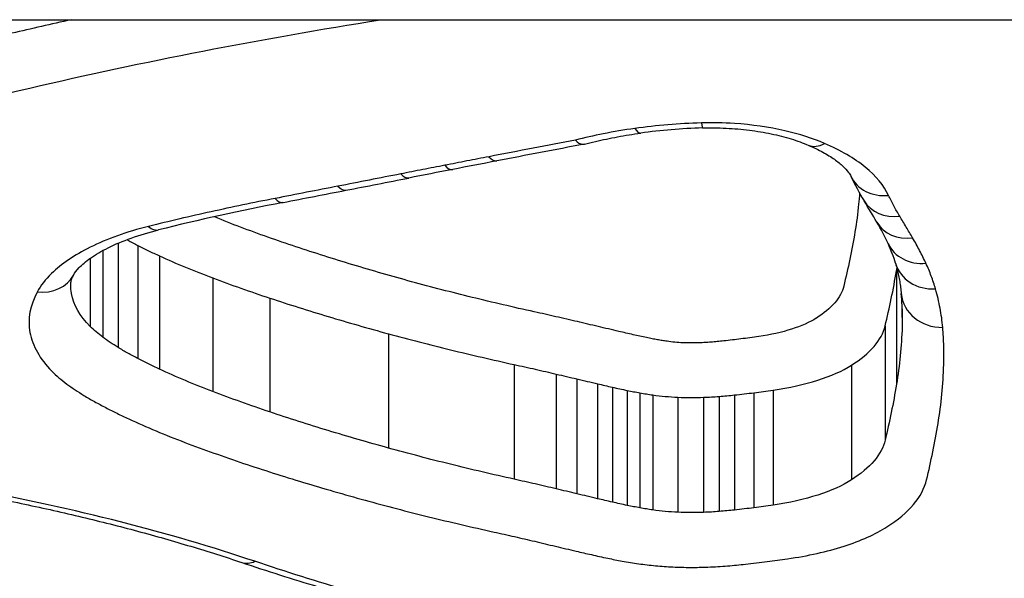
# Model space of a CAD drawing. Units: millimetres. Extents: x -6993 to 8577, y -2677 to 4057.
# Drawn here: x -2006 to -2003, y -438 to -437 of the extents above; entities that cross this region are included whole.
import ezdxf

# ---------------------------------------------------------------- set-up
doc = ezdxf.new("R2010")
doc.units = ezdxf.units.MM
doc.header["$LTSCALE"] = 100
doc.layers.add('SW_Toestellen', color=2, linetype='Continuous')

msp = doc.modelspace()

# ---------------------------------------------------------------- linework, layer by layer
at = {"layer": 'SW_Toestellen'}
for p, q in [((-2343.0288, -436.8905), (-1663.761, -436.8905)), ((-2005.535, -437.4265), (-2005.535, -437.6767)), ((-2005.5716, -437.4441), (-2005.5716, -437.6523)), ((-2005.4873, -437.4319), (-2005.4873, -437.7035)), ((-2005.6021, -437.4629), (-2005.6021, -437.6262)), ((-2005.4357, -437.4569), (-2005.4357, -437.7287)), ((-2003.666, -437.4928), (-2003.666, -437.7651)), ((-2005.3078, -437.5098), (-2005.3078, -437.7824)), ((-2005.1706, -437.5582), (-2005.1706, -437.8314)), ((-2003.6525, -437.584), (-2003.6525, -437.627)), ((-2003.6933, -437.625), (-2003.6933, -437.899)), ((-2004.8859, -437.6438), (-2004.8859, -437.918)), ((-2004.5838, -437.7177), (-2004.5838, -437.9928)), ((-2003.7739, -437.7191), (-2003.7739, -437.9943)), ((-2004.4832, -437.7405), (-2004.4832, -438.0159)), ((-2004.4334, -437.7522), (-2004.4334, -438.0277)), ((-2004.3837, -437.7638), (-2004.3837, -438.0395)), ((-2004.3483, -437.772), (-2004.3483, -438.0478)), ((-2004.3123, -437.7797), (-2004.3123, -438.0556)), ((-2003.9623, -437.779), (-2003.9623, -438.0549)), ((-2004.282, -437.7856), (-2004.282, -438.0616)), ((-2004.2508, -437.7906), (-2004.2508, -438.0666)), ((-2004.1908, -437.7961), (-2004.1908, -438.0722)), ((-2004.1291, -437.7963), (-2004.1291, -438.0724)), ((-2004.0917, -437.7941), (-2004.0917, -438.0702)), ((-2004.0549, -437.7907), (-2004.0549, -438.0667)), ((-2004.0083, -437.7852), (-2004.0083, -438.0612))]:
    msp.add_line(p, q, dxfattribs=at)
for centre, major_axis, ratio, start_param, end_param in [((-2004.1344, -437.05), (0.0028, -0.1), 0.051126, 5.783313, 6.283185), ((-2004.2941, -437.0632), (0.0139, -0.099), 0.247634, 5.767614, 6.283185), ((-2004.093, -437.4324), (0.6292, 0.0003), 0.449796, 1.632016, 1.872682), ((-1995.0741, -444.9716), (25.4698, 1.503), 0.347751, 1.925738, 1.934599), ((-2003.8385, -437.0993), (-0.0392, -0.092), 0.587866, 0, 0.627432), ((-2004.7504, -437.1513), (0.0191, -0.0982), 0.336189, 5.759591, 6.283185), ((-1992.1451, -445.658), (33.5777, 2.6923), 0.297798, 1.927634, 1.931032), ((-2004.6444, -437.1308), (0.0189, -0.0982), 0.33315, 5.758302, 6.283185), ((-2004.8563, -437.1719), (0.0192, -0.0981), 0.339232, 5.760891, 6.283185), ((-1992.1659, -445.4964), (33.551, 2.7508), 0.293442, 1.930501, 1.933902), ((-1999.0624, -300.7651), (130.4593, 97.1915), 0.768349, 4.153069, 4.154074), ((-2003.6852, -437.2231), (-0.0906, -0.0424), 0.864909, 0, 1.186216), ((-2002.0609, -436.7506), (-1.7555, -0.3965), 0.563778, 0.122999, 0.187722), ((-1999.2174, -300.623), (130.2022, 97.4127), 0.769675, 4.150498, 4.151504), ((-2005.0071, -437.2013), (0.0191, -0.0982), 0.339778, 5.763593, 6.283185), ((-2003.8739, -438.6184), (3.2576, 0.0426), 0.434015, 1.963976, 2.065803), ((-2005.158, -437.2305), (0.019, -0.0982), 0.340322, 5.766296, 6.283185), ((-2003.6584, -437.2728), (-0.0854, -0.052), 0.854174, 0, 1.091198), ((-2012.8554, -434.411), (9.4252, -4.6063), 0.305766, 0.434579, 0.445717), ((-2003.6272, -437.3249), (-0.0861, -0.0509), 0.858613, 0, 1.101253), ((-2005.873, -437.0688), (2.2157, -0.5847), 0.340557, 0.274246, 0.331831), ((-2005.4617, -437.2974), (0.0241, -0.0971), 0.421939, 5.751873, 6.283185), ((-2003.5954, -437.3853), (-0.0908, -0.0419), 0.873046, 0, 1.18739), ((-2005.4356, -437.0308), (1.7686, -0.567), 0.309166, 0.204926, 0.27606), ((-2003.5723, -437.4467), (-0.096, -0.0279), 0.887, 0, 1.318681), ((-2005.7292, -437.4541), (0.0877, -0.048), 0.869196, 5.156243, 6.283185), ((-2003.555, -437.5386), (-0.0996, -0.0085), 0.897633, 0, 1.494448), ((-2007.8272, -436.6574), (4.1544, -1.1078), 0.374755, 0.099567, 0.134077), ((-2005.2065, -438.0977), (-0.0317, -0.0948), 0.600894, 0, 0.507509)]:
    msp.add_ellipse(centre, major_axis=major_axis, ratio=ratio, start_param=start_param, end_param=end_param, dxfattribs=at)
for points, knots in [([(-2008.2398, -436.8905), (-2008.2626, -436.9165), (-2008.2845, -436.9424), (-2008.6281, -437.3675), (-2008.7411, -437.7683), (-2008.514, -438.4706), (-2008.1536, -438.766), (-2007.1685, -439.1496), (-2006.6241, -439.2714), (-2005.5364, -439.4197), (-2005.0223, -439.462), (-2004.16, -439.4999), (-2003.8219, -439.5071), (-2003.4839, -439.5071)], [-1.025712, -1.025712, -1.025712, -1.025712, -1.008691, -1.008691, -0.747452, -0.747452, -0.474589, -0.474589, -0.263661, -0.263661, -0.101408, -0.101408, 0, 0, 0, 0]), ([(-2003.4839, -439.5071), (-2002.4012, -439.5071), (-2001.3209, -439.4365), (-1999.6499, -439.1248), (-1999.0242, -438.8962), (-1998.3396, -438.2968), (-1998.2267, -437.9434), (-1998.4001, -437.3402), (-1998.533, -437.1136), (-1998.7289, -436.8902)], [-1.626544, -1.626544, -1.626544, -1.626544, -1.301724, -1.301724, -1.008691, -1.008691, -0.747452, -0.747452, -0.600823, -0.600823, -0.600823, -0.600823]), ([(-2007.655, -437.6529), (-2007.3713, -437.5383), (-2007.0682, -437.4292), (-2006.4298, -437.2278), (-2006.0944, -437.1356), (-2005.7468, -437.0543)], [-0.2312987, -0.2312987, -0.2312987, -0.2312987, -0.1156833, -0.1156833, 0, 0, 0, 0]), ([(-2004.1344, -437.1378), (-2004.1614, -437.1385), (-2004.1883, -437.14), (-2004.2417, -437.1445), (-2004.2681, -437.1474), (-2004.2941, -437.1511)], [-0.01624227, -0.01624227, -0.01624227, -0.01624227, -0.00812076, -0.00812076, 0, 0, 0, 0]), ([(-2003.8385, -437.1873), (-2003.8671, -437.1751), (-2003.8993, -437.1647), (-2003.9721, -437.148), (-2004.0131, -437.142), (-2004.0814, -437.1375), (-2004.1079, -437.137), (-2004.1344, -437.1378)], [-0.03217474, -0.03217474, -0.03217474, -0.03217474, -0.02065922, -0.02065922, -0.00794585, -0.00794585, 0, 0, 0, 0]), ([(-2004.2941, -437.1511), (-2004.3198, -437.1547), (-2004.3452, -437.159), (-2004.3929, -437.1685), (-2004.4153, -437.1735), (-2004.4371, -437.1791)], [-0.01611114, -0.01611114, -0.01611114, -0.01611114, -0.00805557, -0.00805557, -0.00062837, -0.00062837, -0.00062837, -0.00062837]), ([(-2004.4149, -437.1887), (-2004.4064, -437.1865), (-2004.3978, -437.1844), (-2004.3804, -437.1804), (-2004.3716, -437.1784), (-2004.3538, -437.1747), (-2004.3448, -437.1729), (-2004.3266, -437.1696), (-2004.3174, -437.168), (-2004.2989, -437.165), (-2004.2896, -437.1636), (-2004.2802, -437.1623)], [0.00031659, 0.00031659, 0.00031659, 0.00031659, 0.0034755, 0.0034755, 0.00663441, 0.00663441, 0.00979332, 0.00979332, 0.01295223, 0.01295223, 0.01611114, 0.01611114, 0.01611114, 0.01611114]), ([(-2004.1316, -437.1499), (-2004.1127, -437.1494), (-2004.0937, -437.1496), (-2004.0561, -437.1514), (-2004.0375, -437.153), (-2004.0012, -437.1576), (-2003.9836, -437.1605), (-2003.9499, -437.1676), (-2003.9339, -437.1717), (-2003.904, -437.1809), (-2003.8902, -437.186), (-2003.8777, -437.1913)], [0, 0, 0, 0, 0.00643495, 0.00643495, 0.01286989, 0.01286989, 0.01930484, 0.01930484, 0.02573979, 0.02573979, 0.03217474, 0.03217474, 0.03217474, 0.03217474]), ([(-2004.4371, -437.1791), (-2004.4708, -437.1855), (-2004.5045, -437.192), (-2004.5736, -437.2052), (-2004.609, -437.2121), (-2004.6444, -437.2189)], [-0.02235269, -0.02235269, -0.02235269, -0.02235269, -0.01146936, -0.01146936, 0, 0, 0, 0]), ([(-2004.4371, -437.1791), (-2004.437, -437.1792), (-2004.4369, -437.1793), (-2004.4311, -437.1851), (-2004.4255, -437.1884), (-2004.4185, -437.1893), (-2004.4167, -437.1891), (-2004.4149, -437.1887)], [-0.000073183, -0.000073183, -0.000073183, -0.000073183, 0, 0, 0.004016395, 0.004016395, 0.00546271, 0.00546271, 0.00546271, 0.00546271]), ([(-2003.8777, -437.1913), (-2003.8651, -437.1967), (-2003.8534, -437.2023), (-2003.8325, -437.2137), (-2003.8232, -437.2195), (-2003.807, -437.2309), (-2003.8002, -437.2365), (-2003.7892, -437.2468), (-2003.7849, -437.2516), (-2003.7788, -437.2597), (-2003.7769, -437.2631), (-2003.7757, -437.2655)], [0, 0, 0, 0, 0.00619686, 0.00619686, 0.01239371, 0.01239371, 0.01859057, 0.01859057, 0.02478742, 0.02478742, 0.03098428, 0.03098428, 0.03098428, 0.03098428]), ([(-2003.6852, -437.3117), (-2003.6961, -437.2881), (-2003.7151, -437.2652), (-2003.767, -437.223), (-2003.8001, -437.2037), (-2003.8385, -437.1873)], [-0.03098428, -0.03098428, -0.03098428, -0.03098428, -0.01549547, -0.01549547, 0, 0, 0, 0]), ([(-2004.7504, -437.2395), (-2004.7681, -437.2429), (-2004.7857, -437.2464), (-2004.821, -437.2533), (-2004.8386, -437.2567), (-2004.8563, -437.2602)], [-0.01145807, -0.01145807, -0.01145807, -0.01145807, -0.00572902, -0.00572902, 0, 0, 0, 0]), ([(-2004.6444, -437.2189), (-2004.6621, -437.2223), (-2004.6798, -437.2258), (-2004.7151, -437.2326), (-2004.7328, -437.2361), (-2004.7504, -437.2395)], [-0.01145818, -0.01145818, -0.01145818, -0.01145818, -0.00572908, -0.00572908, 0, 0, 0, 0]), ([(-2004.8563, -437.2602), (-2004.8814, -437.2651), (-2004.9066, -437.2701), (-2004.9569, -437.2799), (-2004.982, -437.2848), (-2005.0071, -437.2897)], [-0.01634174, -0.01634174, -0.01634174, -0.01634174, -0.00817087, -0.00817087, 0, 0, 0, 0]), ([(-2005.0071, -437.2897), (-2005.0323, -437.2946), (-2005.0574, -437.2995), (-2005.1077, -437.3093), (-2005.1329, -437.3142), (-2005.158, -437.3191)], [-0.01634173, -0.01634173, -0.01634173, -0.01634173, -0.00817087, -0.00817087, 0, 0, 0, 0]), ([(-2003.7546, -437.3066), (-2003.7552, -437.3154), (-2003.756, -437.3241), (-2003.759, -437.3551), (-2003.762, -437.3772), (-2003.7657, -437.3991)], [0.00955503, 0.00955503, 0.00955503, 0.00955503, 0.01574458, 0.01574458, 0.03148983, 0.03148983, 0.03148983, 0.03148983]), ([(-2003.8416, -438.9723), (-2004.0508, -438.969), (-2004.259, -438.9627), (-2004.9812, -438.93), (-2005.4817, -438.8878), (-2006.5396, -438.7398), (-2007.0684, -438.6182), (-2008.0104, -438.2397), (-2008.3477, -437.9513), (-2008.4681, -437.5144), (-2008.4765, -437.4202), (-2008.469, -437.3234)], [0.0358034, 0.0358034, 0.0358034, 0.0358034, 0.0987006, 0.0987006, 0.2566215, 0.2566215, 0.4619188, 0.4619188, 0.7241055, 0.7241055, 0.7923937, 0.7923937, 0.7923937, 0.7923937]), ([(-2005.158, -437.3191), (-2005.2098, -437.3291), (-2005.261, -437.3398), (-2005.3623, -437.3622), (-2005.4123, -437.3739), (-2005.4617, -437.3862)], [-0.03365376, -0.03365376, -0.03365376, -0.03365376, -0.01682564, -0.01682564, 0, 0, 0, 0]), ([(-2003.6584, -437.3615), (-2003.6634, -437.3533), (-2003.6681, -437.3451), (-2003.677, -437.3284), (-2003.6812, -437.3201), (-2003.6852, -437.3117)], [-0.01105297, -0.01105297, -0.01105297, -0.01105297, -0.0055263, -0.0055263, 0, 0, 0, 0]), ([(-2005.241, -437.388), (-2005.2621, -437.3801), (-2005.2828, -437.3719), (-2005.3034, -437.3633), (-2005.3038, -437.3632), (-2005.3041, -437.3631)], [0, 0, 0, 0, 0.008517683, 0.008517683, 0.008666202, 0.008666202, 0.008666202, 0.008666202]), ([(-2003.6272, -437.4138), (-2003.6323, -437.4051), (-2003.6375, -437.3964), (-2003.6479, -437.379), (-2003.6531, -437.3703), (-2003.6584, -437.3615)], [-0.01175139, -0.01175139, -0.01175139, -0.01175139, -0.00587573, -0.00587573, 0, 0, 0, 0]), ([(-2005.4617, -437.3862), (-2005.5141, -437.3993), (-2005.5617, -437.4163), (-2005.6399, -437.455), (-2005.6713, -437.4764), (-2005.7094, -437.5135), (-2005.721, -437.5284), (-2005.7292, -437.5436)], [-0.04503682, -0.04503682, -0.04503682, -0.04503682, -0.02718195, -0.02718195, -0.0104546, -0.0104546, 0, 0, 0, 0]), ([(-2005.6415, -437.5021), (-2005.6392, -437.498), (-2005.6351, -437.4921), (-2005.6218, -437.4782), (-2005.6126, -437.4702), (-2005.5892, -437.4539), (-2005.575, -437.4455), (-2005.5423, -437.4292), (-2005.5238, -437.4214), (-2005.4831, -437.4069), (-2005.4611, -437.4003), (-2005.4376, -437.3945)], [0, 0, 0, 0, 0.00900736, 0.00900736, 0.01801473, 0.01801473, 0.02702209, 0.02702209, 0.03602946, 0.03602946, 0.04503682, 0.04503682, 0.04503682, 0.04503682]), ([(-2005.108, -437.435), (-2005.1307, -437.4275), (-2005.1531, -437.4198), (-2005.1975, -437.4041), (-2005.2194, -437.3961), (-2005.241, -437.388)], [0, 0, 0, 0, 0.00872083, 0.00872083, 0.0174373, 0.0174373, 0.0174373, 0.0174373]), ([(-2003.7657, -437.3991), (-2003.7695, -437.4212), (-2003.7737, -437.4431), (-2003.7827, -437.4867), (-2003.7876, -437.5083), (-2003.7928, -437.5297)], [0, 0, 0, 0, 0.01590149, 0.01590149, 0.03180361, 0.03180361, 0.03180361, 0.03180361]), ([(-2005.5136, -437.4179), (-2005.513, -437.4182), (-2005.5124, -437.4186), (-2005.5038, -437.4233), (-2005.4957, -437.4277), (-2005.4873, -437.4319)], [-0.003806646, -0.003806646, -0.003806646, -0.003806646, -0.003525527, -0.003525527, 0, 0, 0, 0]), ([(-2003.5954, -437.4745), (-2003.6001, -437.4644), (-2003.6051, -437.4542), (-2003.6157, -437.434), (-2003.6213, -437.4239), (-2003.6272, -437.4138)], [-0.01367087, -0.01367087, -0.01367087, -0.01367087, -0.0068356, -0.0068356, 0, 0, 0, 0]), ([(-2005.4873, -437.4319), (-2005.479, -437.4362), (-2005.4705, -437.4404), (-2005.4533, -437.4487), (-2005.4446, -437.4528), (-2005.4357, -437.4569)], [-0.007306129, -0.007306129, -0.007306129, -0.007306129, -0.003653064, -0.003653064, 0, 0, 0, 0]), ([(-2004.8302, -437.5189), (-2004.8779, -437.5058), (-2004.925, -437.4923), (-2005.0176, -437.4644), (-2005.0632, -437.4499), (-2005.108, -437.435)], [0, 0, 0, 0, 0.01724255, 0.01724255, 0.03447255, 0.03447255, 0.03447255, 0.03447255]), ([(-2005.4357, -437.4569), (-2005.4154, -437.4662), (-2005.3945, -437.4752), (-2005.3519, -437.4929), (-2005.3301, -437.5015), (-2005.3078, -437.5098)], [-0.01702765, -0.01702765, -0.01702765, -0.01702765, -0.00851768, -0.00851768, 0, 0, 0, 0]), ([(-2003.6683, -437.4746), (-2003.6669, -437.4796), (-2003.6656, -437.4845), (-2003.6631, -437.4943), (-2003.662, -437.4992), (-2003.66, -437.5089), (-2003.6591, -437.5137), (-2003.6575, -437.5233), (-2003.6568, -437.5281), (-2003.6555, -437.5377), (-2003.655, -437.5424), (-2003.6546, -437.5471)], [0, 0, 0, 0, 0.00416292, 0.00416292, 0.00832584, 0.00832584, 0.01248876, 0.01248876, 0.01665167, 0.01665167, 0.02081459, 0.02081459, 0.02081459, 0.02081459]), ([(-2003.5723, -437.5362), (-2003.5753, -437.5259), (-2003.5787, -437.5156), (-2003.5864, -437.495), (-2003.5907, -437.4848), (-2003.5954, -437.4745)], [-0.01385637, -0.01385637, -0.01385637, -0.01385637, -0.00692833, -0.00692833, 0, 0, 0, 0]), ([(-2003.6933, -437.625), (-2003.688, -437.6034), (-2003.6831, -437.5815), (-2003.674, -437.5374), (-2003.6698, -437.5152), (-2003.666, -437.4928)], [-0.03180361, -0.03180361, -0.03180361, -0.03180361, -0.01590149, -0.01590149, 0, 0, 0, 0]), ([(-2005.6488, -437.5263), (-2005.6488, -437.5251), (-2005.6488, -437.5239), (-2005.6485, -437.5213), (-2005.6483, -437.52), (-2005.6476, -437.5171), (-2005.6472, -437.5155), (-2005.6461, -437.5121), (-2005.6454, -437.5103), (-2005.6437, -437.5064), (-2005.6427, -437.5043), (-2005.6415, -437.5021)], [0.02757577, 0.02757577, 0.02757577, 0.02757577, 0.03085974, 0.03085974, 0.0341437, 0.0341437, 0.03742766, 0.03742766, 0.04071163, 0.04071163, 0.04399559, 0.04399559, 0.04399559, 0.04399559]), ([(-2005.3078, -437.5098), (-2005.2854, -437.5182), (-2005.2629, -437.5264), (-2005.2171, -437.5426), (-2005.194, -437.5505), (-2005.1706, -437.5582)], [-0.0174373, -0.0174373, -0.0174373, -0.0174373, -0.00872083, -0.00872083, 0, 0, 0, 0]), ([(-2004.5357, -437.5912), (-2004.586, -437.5801), (-2004.6358, -437.5685), (-2004.734, -437.5444), (-2004.7825, -437.5319), (-2004.8302, -437.5189)], [0, 0, 0, 0, 0.0172474, 0.0172474, 0.03448255, 0.03448255, 0.03448255, 0.03448255]), ([(-2005.7292, -437.5436), (-2005.7466, -437.5755), (-2005.7525, -437.6084), (-2005.7406, -437.6728), (-2005.7228, -437.7042), (-2005.6941, -437.7334)], [-0.04399559, -0.04399559, -0.04399559, -0.04399559, -0.02199908, -0.02199908, 0, 0, 0, 0]), ([(-2005.6021, -437.6262), (-2005.6266, -437.6013), (-2005.6418, -437.5746), (-2005.6482, -437.5402), (-2005.6488, -437.5333), (-2005.6488, -437.5263)], [0, 0, 0, 0, 0.02199908, 0.02199908, 0.02757577, 0.02757577, 0.02757577, 0.02757577]), ([(-2003.7928, -437.5297), (-2003.7961, -437.5433), (-2003.8034, -437.5567), (-2003.8255, -437.5825), (-2003.8403, -437.5948), (-2003.8584, -437.6062)], [0, 0, 0, 0, 0.01012235, 0.01012235, 0.02028438, 0.02028438, 0.02028438, 0.02028438]), ([(-2003.555, -437.6285), (-2003.5563, -437.6132), (-2003.5584, -437.5978), (-2003.5642, -437.567), (-2003.5678, -437.5516), (-2003.5723, -437.5362)], [-0.02081459, -0.02081459, -0.02081459, -0.02081459, -0.01040744, -0.01040744, 0, 0, 0, 0]), ([(-2005.1706, -437.5582), (-2005.1246, -437.5735), (-2005.0779, -437.5882), (-2004.983, -437.6167), (-2004.9348, -437.6305), (-2004.8859, -437.6438)], [-0.03447255, -0.03447255, -0.03447255, -0.03447255, -0.01724255, -0.01724255, 0, 0, 0, 0]), ([(-2004.4323, -437.6147), (-2004.4493, -437.6107), (-2004.4665, -437.6067), (-2004.501, -437.5989), (-2004.5183, -437.595), (-2004.5357, -437.5912)], [0, 0, 0, 0, 0.00595064, 0.00595064, 0.01190256, 0.01190256, 0.01190256, 0.01190256]), ([(-2008.561, -437.616), (-2008.5564, -437.6445), (-2008.5502, -437.6728), (-2008.4451, -438.0556), (-2008.1008, -438.3498), (-2007.1396, -438.7345), (-2006.6002, -438.8575), (-2005.5211, -439.0069), (-2005.0108, -439.0494), (-2004.2511, -439.0833), (-2004.0149, -439.0899), (-2003.7779, -439.0929)], [-0.7446911, -0.7446911, -0.7446911, -0.7446911, -0.7241055, -0.7241055, -0.4619188, -0.4619188, -0.2566215, -0.2566215, -0.0987006, -0.0987006, -0.0288431, -0.0288431, -0.0288431, -0.0288431]), ([(-2004.3824, -437.6264), (-2004.3907, -437.6245), (-2004.3991, -437.6225), (-2004.4157, -437.6186), (-2004.424, -437.6167), (-2004.4323, -437.6147)], [0, 0, 0, 0, 0.002895866, 0.002895866, 0.005791732, 0.005791732, 0.005791732, 0.005791732]), ([(-2003.8584, -437.6062), (-2003.8584, -437.6062), (-2003.8585, -437.6062), (-2003.8585, -437.6063), (-2003.8744, -437.6164), (-2003.8946, -437.6253), (-2003.9414, -437.6403), (-2003.9681, -437.6462), (-2003.9965, -437.6503)], [-0.0000264, -0.0000264, -0.0000264, -0.0000264, 0, 0, 0, 0.00896425, 0.00896425, 0.01802689, 0.01802689, 0.01802689, 0.01802689]), ([(-2005.5716, -437.6523), (-2005.5773, -437.6481), (-2005.5827, -437.6438), (-2005.5929, -437.6351), (-2005.5976, -437.6307), (-2005.6021, -437.6262)], [0, 0, 0, 0, 0.004029323, 0.004029323, 0.008058645, 0.008058645, 0.008058645, 0.008058645]), ([(-2004.3326, -437.6382), (-2004.3409, -437.6362), (-2004.3492, -437.6343), (-2004.3658, -437.6303), (-2004.3741, -437.6284), (-2004.3824, -437.6264)], [0, 0, 0, 0, 0.002895849, 0.002895849, 0.005791698, 0.005791698, 0.005791698, 0.005791698]), ([(-2004.2983, -437.6461), (-2004.304, -437.6448), (-2004.3098, -437.6435), (-2004.3212, -437.6408), (-2004.3269, -437.6395), (-2004.3326, -437.6382)], [0, 0, 0, 0, 0.001988643, 0.001988643, 0.003977287, 0.003977287, 0.003977287, 0.003977287]), ([(-2003.7739, -437.7191), (-2003.7517, -437.7051), (-2003.7335, -437.69), (-2003.7064, -437.6584), (-2003.6974, -437.6419), (-2003.6933, -437.625)], [-0.02028438, -0.02028438, -0.02028438, -0.02028438, -0.01012235, -0.01012235, 0, 0, 0, 0]), ([(-2003.6525, -437.627), (-2003.6532, -437.6504), (-2003.6547, -437.6736), (-2003.6592, -437.7196), (-2003.6622, -437.7425), (-2003.666, -437.7651)], [0, 0, 0, 0, 0.01652533, 0.01652533, 0.03305081, 0.03305081, 0.03305081, 0.03305081]), ([(-2003.5525, -437.7177), (-2003.5521, -437.703), (-2003.552, -437.6882), (-2003.5529, -437.6584), (-2003.5537, -437.6435), (-2003.555, -437.6285)], [-0.02040959, -0.02040959, -0.02040959, -0.02040959, -0.01020481, -0.01020481, 0, 0, 0, 0]), ([(-2005.535, -437.6767), (-2005.5415, -437.6728), (-2005.5478, -437.6687), (-2005.56, -437.6606), (-2005.5659, -437.6565), (-2005.5716, -437.6523)], [0, 0, 0, 0, 0.003795073, 0.003795073, 0.007590145, 0.007590145, 0.007590145, 0.007590145]), ([(-2004.8859, -437.6438), (-2004.8369, -437.6571), (-2004.7873, -437.6699), (-2004.6865, -437.6945), (-2004.6355, -437.7064), (-2004.5838, -437.7177)], [-0.03448255, -0.03448255, -0.03448255, -0.03448255, -0.0172474, -0.0172474, 0, 0, 0, 0]), ([(-2004.2659, -437.6531), (-2004.2713, -437.652), (-2004.2768, -437.6509), (-2004.2876, -437.6485), (-2004.293, -437.6473), (-2004.2983, -437.6461)], [0, 0, 0, 0, 0.001851192, 0.001851192, 0.003702383, 0.003702383, 0.003702383, 0.003702383]), ([(-2004.24, -437.6582), (-2004.2444, -437.6574), (-2004.2487, -437.6566), (-2004.2573, -437.6549), (-2004.2616, -437.654), (-2004.2659, -437.6531)], [0, 0, 0, 0, 0.001442086, 0.001442086, 0.002884172, 0.002884172, 0.002884172, 0.002884172]), ([(-2004.217, -437.6619), (-2004.2209, -437.6613), (-2004.2248, -437.6607), (-2004.2324, -437.6595), (-2004.2362, -437.6589), (-2004.24, -437.6582)], [0, 0, 0, 0, 0.00124431, 0.00124431, 0.002488619, 0.002488619, 0.002488619, 0.002488619]), ([(-2004.1789, -437.6654), (-2004.1854, -437.6651), (-2004.1918, -437.6647), (-2004.2046, -437.6635), (-2004.2108, -437.6628), (-2004.217, -437.6619)], [0, 0, 0, 0, 0.00196045, 0.00196045, 0.003920899, 0.003920899, 0.003920899, 0.003920899]), ([(-2004.1394, -437.6655), (-2004.1459, -437.6658), (-2004.1525, -437.6659), (-2004.1658, -437.6659), (-2004.1724, -437.6657), (-2004.1789, -437.6654)], [0, 0, 0, 0, 0.001982009, 0.001982009, 0.003964018, 0.003964018, 0.003964018, 0.003964018]), ([(-2004.1118, -437.6639), (-2004.1163, -437.6642), (-2004.1209, -437.6646), (-2004.1301, -437.6651), (-2004.1347, -437.6654), (-2004.1394, -437.6655)], [0, 0, 0, 0, 0.00139672, 0.00139672, 0.00279344, 0.00279344, 0.00279344, 0.00279344]), ([(-2004.0808, -437.661), (-2004.0859, -437.6615), (-2004.091, -437.6621), (-2004.1014, -437.663), (-2004.1066, -437.6635), (-2004.1118, -437.6639)], [0, 0, 0, 0, 0.001592328, 0.001592328, 0.003184657, 0.003184657, 0.003184657, 0.003184657]), ([(-2004.0397, -437.6562), (-2004.0465, -437.657), (-2004.0533, -437.6579), (-2004.067, -437.6595), (-2004.0739, -437.6603), (-2004.0808, -437.661)], [0, 0, 0, 0, 0.002144892, 0.002144892, 0.004289785, 0.004289785, 0.004289785, 0.004289785]), ([(-2003.9965, -437.6503), (-2004.0037, -437.6513), (-2004.0109, -437.6523), (-2004.0252, -437.6543), (-2004.0325, -437.6552), (-2004.0397, -437.6562)], [0, 0, 0, 0, 0.002283527, 0.002283527, 0.004567054, 0.004567054, 0.004567054, 0.004567054]), ([(-2005.4873, -437.7035), (-2005.4957, -437.6991), (-2005.5038, -437.6948), (-2005.5197, -437.6858), (-2005.5274, -437.6813), (-2005.535, -437.6767)], [0, 0, 0, 0, 0.004323971, 0.004323971, 0.008647942, 0.008647942, 0.008647942, 0.008647942]), ([(-2005.4357, -437.7287), (-2005.4446, -437.7246), (-2005.4533, -437.7205), (-2005.4705, -437.712), (-2005.479, -437.7078), (-2005.4873, -437.7035)], [0, 0, 0, 0, 0.004204431, 0.004204431, 0.008408863, 0.008408863, 0.008408863, 0.008408863]), ([(-2005.6941, -437.7334), (-2005.6888, -437.7387), (-2005.6832, -437.744), (-2005.6711, -437.7543), (-2005.6647, -437.7594), (-2005.6579, -437.7644)], [-0.008058645, -0.008058645, -0.008058645, -0.008058645, -0.004029323, -0.004029323, 0, 0, 0, 0]), ([(-2005.3078, -437.7824), (-2005.3301, -437.7739), (-2005.3519, -437.7652), (-2005.3946, -437.7473), (-2005.4154, -437.7381), (-2005.4357, -437.7287)], [0, 0, 0, 0, 0.00950493, 0.00950493, 0.01900829, 0.01900829, 0.01900829, 0.01900829]), ([(-2004.5838, -437.7177), (-2004.5669, -437.7214), (-2004.55, -437.7251), (-2004.5165, -437.7327), (-2004.4998, -437.7366), (-2004.4832, -437.7405)], [-0.01190256, -0.01190256, -0.01190256, -0.01190256, -0.00595064, -0.00595064, 0, 0, 0, 0]), ([(-2003.9623, -437.779), (-2003.9238, -437.7735), (-2003.8874, -437.7655), (-2003.8234, -437.7452), (-2003.7958, -437.733), (-2003.7739, -437.7191)], [-0.01802689, -0.01802689, -0.01802689, -0.01802689, -0.00896425, -0.00896425, 0, 0, 0, 0]), ([(-2003.5662, -437.8589), (-2003.5624, -437.8357), (-2003.5593, -437.8124), (-2003.5547, -437.7653), (-2003.5532, -437.7416), (-2003.5525, -437.7177)], [-0.03305081, -0.03305081, -0.03305081, -0.03305081, -0.01652533, -0.01652533, 0, 0, 0, 0]), ([(-2003.4839, -439.3873), (-2003.8154, -439.3873), (-2004.147, -439.3802), (-2004.9928, -439.3424), (-2005.497, -439.3004), (-2006.5638, -439.1536), (-2007.0976, -439.0331), (-2008.0636, -438.6555), (-2008.4171, -438.3657), (-2008.5583, -437.9303), (-2008.5718, -437.8422), (-2008.5716, -437.7515)], [0, 0, 0, 0, 0.1014079, 0.1014079, 0.2636606, 0.2636606, 0.4745891, 0.4745891, 0.7474523, 0.7474523, 0.8132674, 0.8132674, 0.8132674, 0.8132674]), ([(-2004.4832, -437.7405), (-2004.4749, -437.7424), (-2004.4666, -437.7444), (-2004.45, -437.7483), (-2004.4417, -437.7502), (-2004.4334, -437.7522)], [-0.005791732, -0.005791732, -0.005791732, -0.005791732, -0.002895866, -0.002895866, 0, 0, 0, 0]), ([(-2004.4334, -437.7522), (-2004.4251, -437.7541), (-2004.4168, -437.756), (-2004.4002, -437.7599), (-2004.392, -437.7619), (-2004.3837, -437.7638)], [-0.005791698, -0.005791698, -0.005791698, -0.005791698, -0.002895849, -0.002895849, 0, 0, 0, 0]), ([(-1998.3962, -437.7515), (-1998.3969, -438.0198), (-1998.5185, -438.2654), (-1999.11, -438.7833), (-1999.7237, -439.0086), (-2001.3624, -439.3168), (-2002.4219, -439.3873), (-2003.4839, -439.3873)], [0.8132674, 0.8132674, 0.8132674, 0.8132674, 1.0086913, 1.0086913, 1.3017245, 1.3017245, 1.6265444, 1.6265444, 1.6265444, 1.6265444]), ([(-2005.6579, -437.7644), (-2005.6515, -437.7691), (-2005.6449, -437.7737), (-2005.6312, -437.7828), (-2005.6241, -437.7873), (-2005.6169, -437.7918)], [-0.007590145, -0.007590145, -0.007590145, -0.007590145, -0.003795073, -0.003795073, 0, 0, 0, 0]), ([(-2005.1706, -437.8314), (-2005.194, -437.8235), (-2005.2171, -437.8155), (-2005.2629, -437.7992), (-2005.2855, -437.7908), (-2005.3078, -437.7824)], [0, 0, 0, 0, 0.00932266, 0.00932266, 0.01864435, 0.01864435, 0.01864435, 0.01864435]), ([(-2004.3837, -437.7638), (-2004.3778, -437.7652), (-2004.3719, -437.7665), (-2004.3601, -437.7693), (-2004.3542, -437.7706), (-2004.3483, -437.772)], [-0.003977287, -0.003977287, -0.003977287, -0.003977287, -0.001988643, -0.001988643, 0, 0, 0, 0]), ([(-2004.3483, -437.772), (-2004.3423, -437.7733), (-2004.3364, -437.7746), (-2004.3244, -437.7772), (-2004.3184, -437.7785), (-2004.3123, -437.7797)], [-0.003702383, -0.003702383, -0.003702383, -0.003702383, -0.001851192, -0.001851192, 0, 0, 0, 0]), ([(-2004.3123, -437.7797), (-2004.3073, -437.7808), (-2004.3023, -437.7818), (-2004.2922, -437.7837), (-2004.2872, -437.7847), (-2004.282, -437.7856)], [-0.002884172, -0.002884172, -0.002884172, -0.002884172, -0.001442086, -0.001442086, 0, 0, 0, 0]), ([(-2004.0083, -437.7852), (-2004.0006, -437.7842), (-2003.9929, -437.7832), (-2003.9776, -437.7811), (-2003.97, -437.78), (-2003.9623, -437.779)], [-0.004567054, -0.004567054, -0.004567054, -0.004567054, -0.002283527, -0.002283527, 0, 0, 0, 0]), ([(-2003.666, -437.7651), (-2003.6698, -437.7878), (-2003.674, -437.8103), (-2003.6831, -437.8549), (-2003.688, -437.877), (-2003.6933, -437.899)], [0, 0, 0, 0, 0.01637888, 0.01637888, 0.03275791, 0.03275791, 0.03275791, 0.03275791]), ([(-2005.6169, -437.7918), (-2005.6086, -437.7968), (-2005.6001, -437.8018), (-2005.5827, -437.8115), (-2005.5737, -437.8163), (-2005.5646, -437.8211)], [-0.008647942, -0.008647942, -0.008647942, -0.008647942, -0.004323971, -0.004323971, 0, 0, 0, 0]), ([(-2004.282, -437.7856), (-2004.2769, -437.7865), (-2004.2718, -437.7874), (-2004.2614, -437.7891), (-2004.2561, -437.7898), (-2004.2508, -437.7906)], [-0.002488619, -0.002488619, -0.002488619, -0.002488619, -0.00124431, -0.00124431, 0, 0, 0, 0]), ([(-2004.2508, -437.7906), (-2004.2411, -437.792), (-2004.2312, -437.7931), (-2004.2112, -437.7949), (-2004.201, -437.7956), (-2004.1908, -437.7961)], [-0.003920899, -0.003920899, -0.003920899, -0.003920899, -0.00196045, -0.00196045, 0, 0, 0, 0]), ([(-2004.1908, -437.7961), (-2004.1806, -437.7966), (-2004.1703, -437.7969), (-2004.1497, -437.7969), (-2004.1393, -437.7967), (-2004.1291, -437.7963)], [-0.003964018, -0.003964018, -0.003964018, -0.003964018, -0.001982009, -0.001982009, 0, 0, 0, 0]), ([(-2004.1291, -437.7963), (-2004.1228, -437.7961), (-2004.1166, -437.7957), (-2004.1041, -437.795), (-2004.0979, -437.7946), (-2004.0917, -437.7941)], [-0.00279344, -0.00279344, -0.00279344, -0.00279344, -0.00139672, -0.00139672, 0, 0, 0, 0]), ([(-2004.0917, -437.7941), (-2004.0855, -437.7936), (-2004.0793, -437.793), (-2004.0671, -437.7919), (-2004.0609, -437.7913), (-2004.0549, -437.7907)], [-0.003184657, -0.003184657, -0.003184657, -0.003184657, -0.001592328, -0.001592328, 0, 0, 0, 0]), ([(-2004.0549, -437.7907), (-2004.047, -437.7898), (-2004.0392, -437.789), (-2004.0237, -437.7872), (-2004.016, -437.7862), (-2004.0083, -437.7852)], [-0.004289785, -0.004289785, -0.004289785, -0.004289785, -0.002144892, -0.002144892, 0, 0, 0, 0]), ([(-2005.5646, -437.8211), (-2005.5557, -437.8257), (-2005.5467, -437.8302), (-2005.5283, -437.8392), (-2005.519, -437.8436), (-2005.5095, -437.848)], [-0.008408863, -0.008408863, -0.008408863, -0.008408863, -0.004204431, -0.004204431, 0, 0, 0, 0]), ([(-2005.5095, -437.848), (-2005.4882, -437.8579), (-2005.4663, -437.8675), (-2005.4214, -437.8863), (-2005.3985, -437.8954), (-2005.375, -437.9043)], [-0.01900829, -0.01900829, -0.01900829, -0.01900829, -0.00950493, -0.00950493, 0, 0, 0, 0]), ([(-2004.8859, -437.918), (-2004.9348, -437.9045), (-2004.983, -437.8906), (-2005.0779, -437.8617), (-2005.1246, -437.8468), (-2005.1706, -437.8314)], [0, 0, 0, 0, 0.01816699, 0.01816699, 0.03633113, 0.03633113, 0.03633113, 0.03633113]), ([(-2003.5938, -437.9943), (-2003.5884, -437.9721), (-2003.5835, -437.9497), (-2003.5743, -437.9046), (-2003.5701, -437.8818), (-2003.5662, -437.8589)], [-0.03275791, -0.03275791, -0.03275791, -0.03275791, -0.01637888, -0.01637888, 0, 0, 0, 0]), ([(-2003.6933, -437.899), (-2003.6974, -437.916), (-2003.7063, -437.9328), (-2003.7334, -437.9648), (-2003.7516, -437.9801), (-2003.7739, -437.9943)], [0, 0, 0, 0, 0.01490815, 0.01490815, 0.02982087, 0.02982087, 0.02982087, 0.02982087]), ([(-2005.375, -437.9043), (-2005.352, -437.913), (-2005.3287, -437.9216), (-2005.2816, -437.9383), (-2005.2577, -437.9466), (-2005.2336, -437.9547)], [-0.01864435, -0.01864435, -0.01864435, -0.01864435, -0.00932266, -0.00932266, 0, 0, 0, 0]), ([(-2004.5838, -437.9928), (-2004.6355, -437.9814), (-2004.6865, -437.9694), (-2004.7873, -437.9445), (-2004.8369, -437.9315), (-2004.8859, -437.918)], [0, 0, 0, 0, 0.01819059, 0.01819059, 0.03637839, 0.03637839, 0.03637839, 0.03637839]), ([(-2005.2336, -437.9547), (-2005.1866, -437.9704), (-2005.1387, -437.9856), (-2005.0415, -438.0151), (-2004.9921, -438.0294), (-2004.942, -438.0431)], [-0.03633113, -0.03633113, -0.03633113, -0.03633113, -0.01816699, -0.01816699, 0, 0, 0, 0]), ([(-2004.4832, -438.0159), (-2004.4998, -438.012), (-2004.5165, -438.0081), (-2004.55, -438.0004), (-2004.5669, -437.9966), (-2004.5838, -437.9928)], [0, 0, 0, 0, 0.00564277, 0.00564277, 0.0112859, 0.0112859, 0.0112859, 0.0112859]), ([(-2003.7739, -437.9943), (-2003.7956, -438.0082), (-2003.8233, -438.0206), (-2003.8872, -438.0412), (-2003.9236, -438.0493), (-2003.9623, -438.0549)], [0, 0, 0, 0, 0.0156823, 0.0156823, 0.03137204, 0.03137204, 0.03137204, 0.03137204]), ([(-2003.6891, -438.1072), (-2003.6627, -438.0904), (-2003.6413, -438.0723), (-2003.6092, -438.0344), (-2003.5986, -438.0145), (-2003.5938, -437.9943)], [-0.02982087, -0.02982087, -0.02982087, -0.02982087, -0.01490815, -0.01490815, 0, 0, 0, 0]), ([(-2005.2065, -438.1898), (-2005.3083, -438.1557), (-2005.4163, -438.1239), (-2005.6427, -438.0662), (-2005.7611, -438.0402), (-2005.8834, -438.0176)], [-0.08058683, -0.08058683, -0.08058683, -0.08058683, -0.04030297, -0.04030297, 0, 0, 0, 0]), ([(-2004.4334, -438.0277), (-2004.4417, -438.0258), (-2004.45, -438.0238), (-2004.4666, -438.0198), (-2004.4749, -438.0179), (-2004.4832, -438.0159)], [0, 0, 0, 0, 0.002901403, 0.002901403, 0.005802806, 0.005802806, 0.005802806, 0.005802806]), ([(-2005.9015, -438.0245), (-2005.8534, -438.0333), (-2005.806, -438.0427), (-2005.7126, -438.0624), (-2005.6666, -438.0728), (-2005.5762, -438.0944), (-2005.5318, -438.1057), (-2005.4448, -438.1291), (-2005.4021, -438.1413), (-2005.3187, -438.1663), (-2005.2779, -438.1792), (-2005.2382, -438.1925)], [0, 0, 0, 0, 0.01611737, 0.01611737, 0.03223473, 0.03223473, 0.0483521, 0.0483521, 0.06446946, 0.06446946, 0.08058683, 0.08058683, 0.08058683, 0.08058683]), ([(-2004.942, -438.0431), (-2004.8919, -438.0569), (-2004.841, -438.0701), (-2004.7377, -438.0956), (-2004.6854, -438.1078), (-2004.6324, -438.1195)], [-0.03637839, -0.03637839, -0.03637839, -0.03637839, -0.01819059, -0.01819059, 0, 0, 0, 0]), ([(-2004.3837, -438.0395), (-2004.392, -438.0376), (-2004.4002, -438.0356), (-2004.4168, -438.0317), (-2004.4251, -438.0297), (-2004.4334, -438.0277)], [0, 0, 0, 0, 0.002901399, 0.002901399, 0.005802798, 0.005802798, 0.005802798, 0.005802798]), ([(-2004.3483, -438.0478), (-2004.3542, -438.0464), (-2004.3601, -438.0451), (-2004.3719, -438.0423), (-2004.3778, -438.0409), (-2004.3837, -438.0395)], [0, 0, 0, 0, 0.002118999, 0.002118999, 0.004237998, 0.004237998, 0.004237998, 0.004237998]), ([(-2004.3123, -438.0556), (-2004.3184, -438.0544), (-2004.3244, -438.0531), (-2004.3364, -438.0505), (-2004.3423, -438.0491), (-2004.3483, -438.0478)], [0, 0, 0, 0, 0.002257867, 0.002257867, 0.004515735, 0.004515735, 0.004515735, 0.004515735]), ([(-2004.282, -438.0616), (-2004.2872, -438.0606), (-2004.2922, -438.0597), (-2004.3023, -438.0577), (-2004.3073, -438.0567), (-2004.3123, -438.0556)], [0, 0, 0, 0, 0.001941072, 0.001941072, 0.003882143, 0.003882143, 0.003882143, 0.003882143]), ([(-2004.2508, -438.0666), (-2004.2561, -438.0659), (-2004.2614, -438.0651), (-2004.2718, -438.0634), (-2004.2769, -438.0625), (-2004.282, -438.0616)], [0, 0, 0, 0, 0.002141184, 0.002141184, 0.004282368, 0.004282368, 0.004282368, 0.004282368]), ([(-2004.1908, -438.0722), (-2004.201, -438.0718), (-2004.2112, -438.071), (-2004.2312, -438.0692), (-2004.2411, -438.068), (-2004.2508, -438.0666)], [0, 0, 0, 0, 0.00423271, 0.00423271, 0.00846542, 0.00846542, 0.00846542, 0.00846542]), ([(-2004.0549, -438.0667), (-2004.0609, -438.0674), (-2004.0671, -438.068), (-2004.0793, -438.0691), (-2004.0855, -438.0697), (-2004.0917, -438.0702)], [0, 0, 0, 0, 0.002197772, 0.002197772, 0.004395544, 0.004395544, 0.004395544, 0.004395544]), ([(-2004.0083, -438.0612), (-2004.016, -438.0622), (-2004.0237, -438.0632), (-2004.0392, -438.065), (-2004.047, -438.0659), (-2004.0549, -438.0667)], [0, 0, 0, 0, 0.002723463, 0.002723463, 0.005446926, 0.005446926, 0.005446926, 0.005446926]), ([(-2003.9623, -438.0549), (-2003.97, -438.056), (-2003.9776, -438.0571), (-2003.9929, -438.0592), (-2004.0006, -438.0602), (-2004.0083, -438.0612)], [0, 0, 0, 0, 0.002582985, 0.002582985, 0.005165971, 0.005165971, 0.005165971, 0.005165971]), ([(-2004.1291, -438.0724), (-2004.1393, -438.0729), (-2004.1497, -438.0731), (-2004.1703, -438.073), (-2004.1806, -438.0727), (-2004.1908, -438.0722)], [0, 0, 0, 0, 0.004216663, 0.004216663, 0.008433326, 0.008433326, 0.008433326, 0.008433326]), ([(-2004.0917, -438.0702), (-2004.0979, -438.0707), (-2004.1041, -438.0711), (-2004.1165, -438.0719), (-2004.1228, -438.0722), (-2004.1291, -438.0724)], [0, 0, 0, 0, 0.002395094, 0.002395094, 0.004790189, 0.004790189, 0.004790189, 0.004790189]), ([(-2003.9278, -438.1838), (-2003.8787, -438.1768), (-2003.8326, -438.1665), (-2003.7516, -438.1405), (-2003.7167, -438.1248), (-2003.6891, -438.1072)], [-0.03137204, -0.03137204, -0.03137204, -0.03137204, -0.0156823, -0.0156823, -0.00002625, -0.00002625, -0.00002625, -0.00002625]), ([(-2004.6324, -438.1195), (-2004.6159, -438.1231), (-2004.5996, -438.1268), (-2004.567, -438.1343), (-2004.5508, -438.138), (-2004.5347, -438.1418)], [-0.0112859, -0.0112859, -0.0112859, -0.0112859, -0.00564277, -0.00564277, 0, 0, 0, 0]), ([(-2004.5347, -438.1418), (-2004.5264, -438.1438), (-2004.5181, -438.1458), (-2004.5015, -438.1497), (-2004.4932, -438.1517), (-2004.4849, -438.1536)], [-0.005802806, -0.005802806, -0.005802806, -0.005802806, -0.002901403, -0.002901403, 0, 0, 0, 0]), ([(-2004.4849, -438.1536), (-2004.4766, -438.1556), (-2004.4683, -438.1575), (-2004.4517, -438.1614), (-2004.4434, -438.1634), (-2004.4352, -438.1654)], [-0.005802798, -0.005802798, -0.005802798, -0.005802798, -0.002901399, -0.002901399, 0, 0, 0, 0]), ([(-2004.4352, -438.1654), (-2004.4291, -438.1668), (-2004.423, -438.1682), (-2004.4109, -438.171), (-2004.4048, -438.1724), (-2004.3987, -438.1738)], [-0.004237998, -0.004237998, -0.004237998, -0.004237998, -0.002118999, -0.002118999, 0, 0, 0, 0]), ([(-2004.3987, -438.1738), (-2004.3922, -438.1753), (-2004.3857, -438.1768), (-2004.3725, -438.1796), (-2004.3659, -438.181), (-2004.3592, -438.1824)], [-0.004515735, -0.004515735, -0.004515735, -0.004515735, -0.002257867, -0.002257867, 0, 0, 0, 0]), ([(-2004.3592, -438.1824), (-2004.3535, -438.1836), (-2004.3478, -438.1848), (-2004.3362, -438.187), (-2004.3304, -438.1881), (-2004.3245, -438.1892)], [-0.003882143, -0.003882143, -0.003882143, -0.003882143, -0.001941072, -0.001941072, 0, 0, 0, 0]), ([(-2003.9765, -438.1905), (-2003.9683, -438.1895), (-2003.9602, -438.1884), (-2003.944, -438.1861), (-2003.9359, -438.185), (-2003.9278, -438.1838)], [-0.005165971, -0.005165971, -0.005165971, -0.005165971, -0.002582985, -0.002582985, 0, 0, 0, 0]), ([(-2005.2382, -438.1925), (-2005.2081, -438.2026), (-2005.1777, -438.2125), (-2005.1165, -438.232), (-2005.0856, -438.2415), (-2005.0234, -438.2603), (-2004.992, -438.2696), (-2004.9288, -438.2878), (-2004.8969, -438.2967), (-2004.8328, -438.3142), (-2004.8005, -438.3228), (-2004.7679, -438.3313)], [0, 0, 0, 0, 0.01172841, 0.01172841, 0.02345683, 0.02345683, 0.03518524, 0.03518524, 0.04691366, 0.04691366, 0.05864207, 0.05864207, 0.05864207, 0.05864207]), ([(-2004.7428, -438.3272), (-2004.8231, -438.3063), (-2004.902, -438.2843), (-2005.0567, -438.2386), (-2005.1324, -438.2147), (-2005.2065, -438.1898)], [-0.05864207, -0.05864207, -0.05864207, -0.05864207, -0.02931781, -0.02931781, 0, 0, 0, 0]), ([(-2004.3245, -438.1892), (-2004.3181, -438.1904), (-2004.3115, -438.1915), (-2004.2984, -438.1936), (-2004.2917, -438.1947), (-2004.285, -438.1956)], [-0.004282368, -0.004282368, -0.004282368, -0.004282368, -0.002141184, -0.002141184, 0, 0, 0, 0]), ([(-2004.285, -438.1956), (-2004.2717, -438.1975), (-2004.2582, -438.1991), (-2004.2308, -438.2016), (-2004.2168, -438.2026), (-2004.2028, -438.2033)], [-0.00846542, -0.00846542, -0.00846542, -0.00846542, -0.00423271, -0.00423271, 0, 0, 0, 0]), ([(-2004.2028, -438.2033), (-2004.1889, -438.2039), (-2004.1748, -438.2043), (-2004.1467, -438.2044), (-2004.1327, -438.2041), (-2004.1187, -438.2035)], [-0.008433326, -0.008433326, -0.008433326, -0.008433326, -0.004216663, -0.004216663, 0, 0, 0, 0]), ([(-2004.1187, -438.2035), (-2004.1107, -438.2032), (-2004.1028, -438.2028), (-2004.0871, -438.2018), (-2004.0792, -438.2013), (-2004.0714, -438.2007)], [-0.004790189, -0.004790189, -0.004790189, -0.004790189, -0.002395094, -0.002395094, 0, 0, 0, 0]), ([(-2004.0714, -438.2007), (-2004.0642, -438.2001), (-2004.0571, -438.1995), (-2004.0428, -438.1981), (-2004.0357, -438.1974), (-2004.0286, -438.1967)], [-0.004395544, -0.004395544, -0.004395544, -0.004395544, -0.002197772, -0.002197772, 0, 0, 0, 0]), ([(-2004.0286, -438.1967), (-2004.0199, -438.1958), (-2004.0111, -438.1948), (-2003.9938, -438.1927), (-2003.9851, -438.1917), (-2003.9765, -438.1905)], [-0.005446926, -0.005446926, -0.005446926, -0.005446926, -0.002723463, -0.002723463, 0, 0, 0, 0])]:
    msp.add_open_spline(points, degree=3, knots=knots, dxfattribs=at)
for points in [[(-2005.6478, -436.8905), (-2005.6954, -436.901), (-2005.7429, -436.9118), (-2005.79, -436.9229)], [(-2005.7468, -437.0543), (-2005.4745, -436.9907), (-2005.1928, -436.9357), (-2004.9047, -436.8905)], [(-2003.666, -437.4928), (-2003.6657, -437.4908), (-2003.6653, -437.4888), (-2003.665, -437.4868)], [(-2003.6522, -437.6049), (-2003.6522, -437.6123), (-2003.6523, -437.6197), (-2003.6525, -437.627)]]:
    msp.add_open_spline(points, degree=3, dxfattribs=at)

doc.saveas('drawing.dxf')
